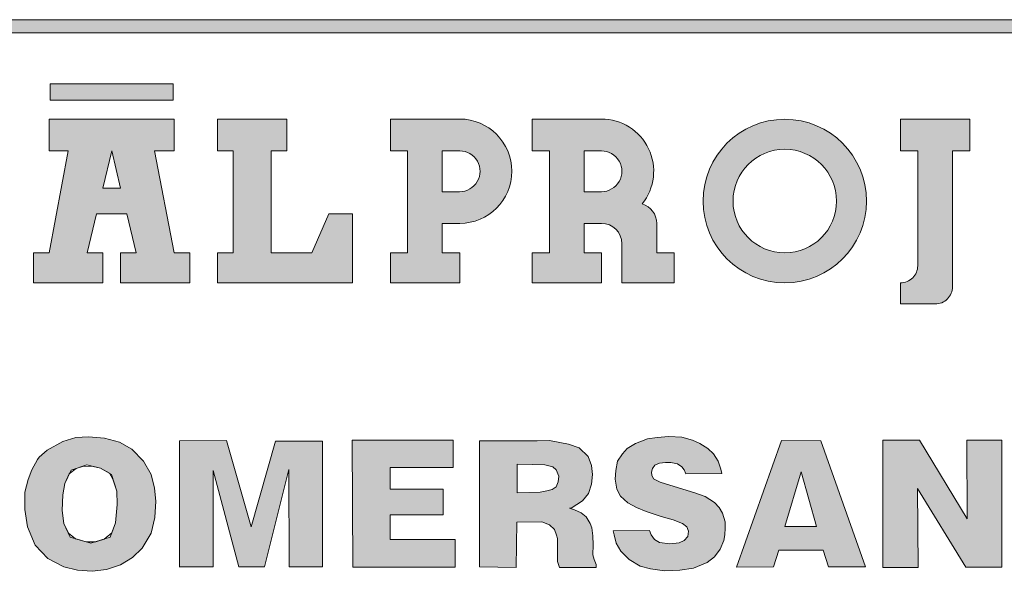
# Model space of a CAD drawing. Units: millimetres. Extents: x 55203 to 220666, y -212591 to -91806.
# Drawn here: x 99929 to 101805, y -146233 to -145183 of the extents above; entities that cross this region are included whole.
import ezdxf

# ---------------------------------------------------------------- set-up
doc = ezdxf.new("R2010")
doc.units = ezdxf.units.MM
doc.header["$LTSCALE"] = 20
doc.layers.add('__gaitenu sienas', color=7, linetype='Continuous')
for name, color, linetype, lineweight in [('__gaitenu sienas_Pen_No__10', 1, 'Continuous', 13), ('ELEMENTS_Pen_No__7_Pen_No__10', 1, 'Continuous', 13), ('ELEMENTS_Pen_No__7_Pen_No__7', 5, 'Continuous', 18)]:
    doc.layers.add(name, color=color, linetype=linetype, lineweight=lineweight)

# ---------------------------------------------------------------- blocks, each defined once
blk = doc.blocks.new('Wall_813', base_point=(469613.1208233525, -899637.6428532313))
at = {"layer": '__gaitenu sienas_Pen_No__10', "linetype": 'Continuous'}
blk.add_hatch(color=256, dxfattribs=at).paths.add_polyline_path([(469613.1208233525, -899662.6428532313), (488000.474258416, -899662.6428532313), (488000.474258416, -899637.6428532313), (469588.1208233525, -899637.6428532313)], flags=0)
for p, q in [((488000.474258416, -899637.6428532313), (469588.1208233525, -899637.6428532313)), ((469613.1208233525, -899662.6428532313), (476553.8613450358, -899662.6428532313))]:
    blk.add_line(p, q, dxfattribs=at)

msp = doc.modelspace()

# ---------------------------------------------------------------- hatches: boundary and pattern name
at = {"layer": 'ELEMENTS_Pen_No__7_Pen_No__10', "linetype": 'Continuous'}
for points in [[(100221.8696584579, -145304.5283410465), (99987.25021259382, -145304.5283410465), (99987.25021259382, -145335.8661583111), (100221.8696584579, -145335.8661583111)], [(100305.9089819867, -145626.5436142461), (100305.9430610002, -145683.6919492644), (100563.4146745091, -145683.6919492644), (100563.4146745091, -145552.5959895542), (100517.9619529432, -145552.5959895542), (100485.7403897739, -145626.5436142461), (100408.0661096866, -145626.5436142461), (100408.0661096866, -145432.391607259), (100437.9974952888, -145432.391607259), (100437.9974952888, -145371.7713681616), (100305.9089819867, -145371.7713681616), (100305.9089819867, -145432.391607259), (100335.8403675889, -145432.391607259), (100335.8403675889, -145626.5436142461)], [(100297.6821370794, -146040.8190028947), (100346.5771722564, -146224.5575876771), (100395.5922537002, -146224.5575876771), (100442.1663943781, -146039.3115729984), (100442.6846893736, -146224.2974559691), (100506.4578396966, -146224.2974559691), (100506.4578396966, -145984.9040257524), (100416.7604121485, -145984.9040257524), (100370.0967131442, -146148.1266674904), (100323.4330141405, -145983.8679456162), (100233.7374920887, -145984.3859856844), (100233.7374920887, -146224.7421255555), (100297.6821370794, -146224.7421255555)], [(100735.7900364482, -146076.8772596587), (100635.1226666741, -146076.8772596587), (100635.1226666741, -146035.1161154505), (100755.1022414955, -146035.1161154505), (100755.1022414955, -145983.2309564336), (100562.6299652611, -145983.2309564336), (100564.0971974152, -146225.2446021883), (100759.0999727425, -146225.2446021883), (100759.0999727425, -146172.5579262418), (100635.1226666741, -146172.5579262418), (100635.1226666741, -146125.2828791619), (100735.7900364482, -146125.2828791619)], [(101268.3419546597, -146122.3180446949), (101262.0843047951, -146111.6259644887), (101253.0617797924, -146101.9121573738), (101235.3597191226, -146090.8065344531), (101215.4510937323, -146083.2649382679), (101176.4360569016, -146071.5512296898), (101149.7838800814, -146063.3681976235), (101137.1008966779, -146056.6281183675), (101133.5681065292, -146050.2104245613), (101133.0860159639, -146043.952811807), (101134.692349349, -146037.373925275), (101139.6695056966, -146031.1163125206), (101148.499575572, -146026.7830074011), (101159.7381927767, -146025.5001356444), (101169.854472658, -146025.9814904717), (101182.3773943725, -146028.5483456592), (101190.7253736829, -146034.3246035867), (101195.1404086211, -146039.8740800252), (101198.4083347833, -146047.3845493398), (101267.0176347274, -146047.0577171936), (101265.039729564, -146038.3633151061), (101259.8967950371, -146023.1867421209), (101251.0800636355, -146009.2352338466), (101240.54838556, -145999.1990412819), (101225.1176764849, -145989.4074169887), (101211.5124328703, -145983.5566769057), (101191.1979367663, -145977.8815813091), (101166.2969110574, -145976.570917703), (101143.7968106917, -145978.0994694064), (101125.2315601967, -145980.7185732704), (101102.7314598309, -145989.6697720453), (101087.0034933332, -145999.2746351115), (101077.6189240318, -146009.564289341), (101068.4477703189, -146023.4513205249), (101064.8349493247, -146040.9479570751), (101064.0022474396, -146057.3340313362), (101067.3368659726, -146076.4981788365), (101074.2385735878, -146089.7760126865), (101087.7218654397, -146102.5891668191), (101104.4425955126, -146111.6926649269), (101122.9735470758, -146119.3765553804), (101151.7541632614, -146128.4389215517), (101174.4257582928, -146135.1378688708), (101192.3641005046, -146142.2303487743), (101200.6434819483, -146148.1411192516), (101203.7989838291, -146156.612074873), (101202.6156706236, -146166.6604958522), (101195.517696889, -146174.3443863053), (101186.0569077362, -146178.6776914248), (101168.1166600282, -146180.4508114006), (101148.4023952604, -146178.2841588408), (101138.941606108, -146172.5712663294), (101132.4343362277, -146163.3110221922), (101129.0844737244, -146155.430365447), (101060.2846241491, -146155.627131739), (101061.6642034734, -146163.7045547744), (101065.6066753281, -146179.2691019748), (101074.4767606263, -146194.6368828812), (101090.2485535395, -146210.7917289558), (101111.7368353666, -146223.2035687863), (101131.1786141632, -146228.4006445779), (101158.01943511, -146232.2003461938), (101187.0973087195, -146230.8596673906), (101213.2654894702, -146227.2834122419), (101238.8925092717, -146216.5502000998), (101253.4562175273, -146205.5857597726), (101263.7287481059, -146191.1351098882), (101270.6780931288, -146174.3021426942), (101272.8979963235, -146163.6778746001), (101273.187631762, -146150.5612334782), (101273.187631762, -146138.6585403206)], [(101639.847041692, -146075.229758841), (101731.7891438872, -146225.4035715655), (101800.4041603208, -146225.4035715655), (101800.4041603208, -145983.3421238303), (101733.8470798958, -145983.3421238303), (101734.5349640617, -146132.8300337175), (101643.9629137106, -145983.3421238303), (101573.9778454335, -145983.3421238303), (101574.1264741453, -146225.4702720031), (101641.0475043639, -146225.4702720031)]]:
    msp.add_hatch(color=256, dxfattribs=at).paths.add_polyline_path(points)
h = msp.add_hatch(color=256, dxfattribs=at)
h.paths.add_polyline_path([(99985.49922825512, -145626.5436142464), (99955.5678426529, -145626.5436142464), (99955.5678426529, -145683.6919492647), (100087.6563559551, -145683.6919492647), (100087.6563559551, -145626.5436142464), (100057.724970353, -145626.5436142464), (100075.6831045168, -145552.5959895544), (100133.4772814614, -145552.5959895544), (100151.0731099757, -145626.5436142464), (100121.1417243733, -145626.5436142464), (100121.1417243733, -145683.6919492647), (100253.2302376755, -145683.6919492647), (100253.2302376755, -145626.5436142464), (100223.2988474254, -145626.5436142464), (100185.8999142597, -145432.3916072591), (100223.2988474254, -145432.3916072591), (100223.2988474254, -145371.7713681616), (99985.49922825512, -145371.7713681616), (99985.49922825512, -145432.3916072591), (100021.5572600731, -145432.3916072591)])
h.paths.add_polyline_path([(100121.1417243733, -145503.2927856703), (100087.6563559551, -145503.2927856703), (100104.8746659704, -145432.3916072591)], flags=16)
h = msp.add_hatch(color=256, dxfattribs=at)
edge = h.paths.add_edge_path()
edge.add_line((100767.673340646, -145371.7713681849), (100635.6792973009, -145371.7713681616))
edge.add_line((100635.6792973009, -145371.7713681616), (100635.6792973018, -145432.3916065747))
edge.add_line((100635.6792973018, -145432.3916065747), (100668.2134141423, -145432.3916065745))
edge.add_line((100668.2134141423, -145432.3916065745), (100668.2134141418, -145626.5436157568))
edge.add_line((100668.2134141418, -145626.5436157568), (100635.6792973013, -145626.5436157568))
edge.add_line((100635.6792973013, -145626.5436157568), (100635.6792973018, -145683.6919492642))
edge.add_line((100635.6792973018, -145683.6919492642), (100767.673340646, -145683.6919492644))
edge.add_line((100767.673340646, -145683.6919492644), (100767.673340646, -145626.5436157568))
edge.add_line((100767.673340646, -145626.5436157568), (100734.4963775798, -145626.5436157568))
edge.add_line((100734.4963775798, -145626.5436157568), (100734.4932545655, -145570.4374898645))
edge.add_line((100734.4932545655, -145570.4374898645), (100767.673340646, -145570.4430431049))
edge.add_arc((100767.673340646, -145471.1072056449), 99.33583746000659, 270, 450)
edge = h.paths.add_edge_path(flags=16)
edge.add_line((100767.3835546979, -145510.1125906495), (100734.4963775798, -145510.1125906499))
edge.add_line((100734.4963775798, -145510.1125906499), (100734.4963775798, -145432.3916065752))
edge.add_line((100734.4963775798, -145432.3916065752), (100767.6733223562, -145432.3916065754))
edge.add_arc((100767.5297964262, -145471.2521036751), 38.86076214548701, -90.21561732546661, 89.78838683850478, ccw=False)
h = msp.add_hatch(color=256, dxfattribs=at)
edge = h.paths.add_edge_path()
edge.add_line((100905.9449847954, -145371.7713681623), (100905.9449847959, -145432.3916065754))
edge.add_line((100905.9449847959, -145432.3916065754), (100938.4791016363, -145432.3916065754))
edge.add_line((100938.4791016363, -145432.3916065754), (100938.4791016363, -145626.5436157578))
edge.add_line((100938.4791016363, -145626.5436157578), (100905.9449847963, -145626.5436157578))
edge.add_line((100905.9449847963, -145626.5436157578), (100905.9449847963, -145683.6919492654))
edge.add_line((100905.9449847963, -145683.6919492654), (101037.9390281405, -145683.6919492651))
edge.add_line((101037.9390281405, -145683.6919492651), (101037.9390281405, -145626.5436157578))
edge.add_line((101037.9390281405, -145626.5436157578), (101004.7620650934, -145626.5436157578))
edge.add_line((101004.7620650934, -145626.5436157578), (101004.7620650934, -145570.4374898649))
edge.add_line((101004.7620650934, -145570.4374898649), (101037.93902814, -145570.4374898482))
edge.add_arc((101037.9390281413, -145609.1530888986), 38.71559905039612, 1.8952164282382e-09, 90.0000000018951, ccw=False)
edge.add_line((101076.6546271917, -145609.1530888973), (101076.6546271917, -145683.6919492654))
edge.add_line((101076.6546271917, -145683.6919492654), (101176.1145537145, -145683.6868879179))
edge.add_line((101176.1145537145, -145683.6868879179), (101176.114553715, -145626.5385544103))
edge.add_line((101176.114553715, -145626.5385544103), (101142.9375906483, -145626.5385544103))
edge.add_line((101142.9375906483, -145626.5385544103), (101142.9375906483, -145570.4324285179))
edge.add_arc((101104.2219915971, -145570.4324285202), 38.71559905121103, 3.44569464236764e-09, 73.2885127162168)
edge.add_arc((101037.9390281111, -145471.1072056516), 99.33583748943283, 321.1995795520717, 449.9999999999328)
edge.add_line((101037.9390281112, -145371.7713681623), (100905.9449847954, -145371.7713681623))
edge = h.paths.add_edge_path(flags=16)
edge.add_line((101004.7620650934, -145432.3916065754), (101037.6494809677, -145432.3916065754))
edge.add_arc((101037.7942517737, -145471.2520986228), 38.86076171090069, -90.2134568052495, 90.21344860486403, ccw=False)
edge.add_line((101037.6494754058, -145510.1125906495), (101004.7620650934, -145510.1125906495))
edge.add_line((101004.7620650934, -145510.1125906495), (101004.7620650934, -145432.3916065754))
h = msp.add_hatch(color=256, dxfattribs=at)
edge = h.paths.add_edge_path()
edge.add_arc((101387.0767914535, -145527.9356376089), 155.7568202170078, 180, 360)
edge.add_arc((101387.0767914535, -145527.9356376089), 155.7568202170078, 0, 180)
edge = h.paths.add_edge_path(flags=16)
edge.add_arc((101387.0767914535, -145527.9356376089), 98.6084866982419, -180, 0, ccw=False)
edge.add_arc((101387.0767914535, -145527.9356376089), 98.6084866982419, 0, 180, ccw=False)
h = msp.add_hatch(color=256, dxfattribs=at)
edge = h.paths.add_edge_path()
edge.add_line((101607.7882940582, -145683.6919492726), (101607.7882940582, -145723.9460099515))
edge.add_line((101607.7882940582, -145723.9460099515), (101673.7426300644, -145723.9460099517))
edge.add_arc((101673.7426300645, -145691.0832656605), 32.86274429119658, 269.999999999797, 359.9999999997971)
edge.add_line((101706.6053743557, -145691.0832656606), (101706.6053743552, -145432.3916065754))
edge.add_line((101706.6053743552, -145432.3916065754), (101739.7823374214, -145432.3916065755))
edge.add_line((101739.7823374214, -145432.3916065755), (101739.7823374214, -145371.7713681628))
edge.add_line((101739.7823374214, -145371.7713681628), (101607.7882940582, -145371.7713681625))
edge.add_line((101607.7882940582, -145371.7713681625), (101607.7882940582, -145432.3916065754))
edge.add_line((101607.7882940582, -145432.3916065754), (101640.3224109177, -145432.3916065754))
edge.add_line((101640.3224109177, -145432.3916065754), (101640.3224109177, -145651.1578324244))
edge.add_arc((101607.7882940696, -145651.1578324244), 32.53411684813909, -90.00000002009182, 0, ccw=False)
h = msp.add_hatch(color=256, dxfattribs=at)
h.paths.add_polyline_path([(99938.81811122748, -146082.1610447608), (99938.73427069373, -146115.3912056204), (99943.74953845097, -146148.3723487203), (99958.79914710426, -146182.9365152988), (99982.82364330126, -146208.5305844582), (100012.9209598257, -146224.62539823), (100039.3216095775, -146230.9574959619), (100067.286671935, -146232.9851880137), (100094.4037906904, -146229.5979174678), (100121.5190048465, -146220.9413117361), (100144.1143798685, -146207.0153708184), (100162.5691103915, -146188.9484457039), (100179.3755877753, -146160.1205197479), (100186.4297347191, -146130.2453924704), (100188.4438464823, -146099.3630871727), (100185.7570943986, -146074.8584602157), (100179.7109537275, -146048.676312651), (100164.9338325342, -146023.1645076738), (100142.7652862122, -146000.339618904), (100119.2533676649, -145987.2474344236), (100090.7052231353, -145979.526857145), (100060.4745235965, -145976.8421661505), (100036.2918693279, -145978.5207936396), (100011.4365785556, -145985.5699176326), (99981.20778361603, -146002.3528604296), (99966.430658606, -146015.7796589464), (99963.04459417902, -146019.9695558467), (99952.4043006528, -146039.5105644183), (99945.32919166691, -146057.9020958355)])
h.paths.add_polyline_path([(100013.1172251491, -146141.9935634981), (100009.7578327447, -146117.4889327243), (100011.4365785556, -146087.6149199617), (100015.1313330954, -146065.7960946974), (100027.0059061517, -146040.1635518704), (100057.2810030815, -146030.3276060899), (100082.9784358708, -146036.5924168887), (100103.9451610033, -146048.5061010236), (100114.2152370834, -146080.2300674175), (100114.8878774039, -146105.7407616967), (100111.8638547688, -146140.9863854779), (100101.2340117288, -146168.0349348448), (100064.4782277934, -146179.5131833233), (100025.3103815467, -146167.7702337219)], flags=16)
h = msp.add_hatch(color=256, dxfattribs=at)
h.paths.add_polyline_path([(100805.2682427074, -146224.490886661), (100875.4324272299, -146225.7415214433), (100876.3584976197, -146139.1154370013), (100924.1007079706, -146138.8830986946), (100938.9349987577, -146144.4425802051), (100947.9727655296, -146153.243701299), (100952.1438990332, -146164.3615532058), (100953.99794458, -146170.6158310159), (100953.99794458, -146214.3913276221), (100957.9385110661, -146225.9727486359), (101027.4662616443, -146225.9727486359), (101027.4662616443, -146219.9508091325), (101023.5256951583, -146210.2225534323), (101021.4410825939, -146201.8838867236), (101021.6335362302, -146182.907611143), (101021.1800284787, -146165.2664583133), (101019.238327566, -146150.374472561), (101016.2790913634, -146141.6656172354), (101008.8800520807, -146129.3427114807), (100998.8514239744, -146121.9489680281), (100986.2465657784, -146115.8814511978), (100976.8048296318, -146113.0422369731), (100979.7507288567, -146112.4908465548), (101001.4791044233, -146099.1151853549), (101012.8701605512, -146085.1214344174), (101019.0401560207, -146066.8588549001), (101020.4730892883, -146048.3917257533), (101018.7791019055, -146031.4698245579), (101012.4299897776, -146014.3367070481), (100995.4977494482, -145997.8383532036), (100975.1794427278, -145990.6458224302), (100938.5634248554, -145983.8768390077), (100915.2401494824, -145984.415999955), (100805.2682427074, -145984.415999955)])
h.paths.add_polyline_path([(100877.1645243865, -146083.6751461343), (100876.8844153845, -146029.033035692), (100905.6173955178, -146029.591096403), (100929.6075919325, -146030.1480459998), (100945.228850992, -146034.0511304193), (100951.6446588318, -146039.6272894653), (100956.3874389427, -146051.8934995359), (100954.9926154489, -146062.7667836648), (100951.6446588318, -146072.2449160161), (100943.8340274983, -146077.2630107435), (100933.511953412, -146079.7720581071), (100921.2386545773, -146082.5601358264)], flags=16)
h = msp.add_hatch(color=256, dxfattribs=at)
h.paths.add_polyline_path([(101380.7490868074, -145983.7067537509), (101295.3466482888, -146224.8388411906), (101365.4193685626, -146224.4519800068), (101375.6595076552, -146192.6647743621), (101460.3511971197, -146192.6647743621), (101470.0863776319, -146224.2830036304), (101541.1480496012, -146224.7688061342), (101455.6065079306, -145984.3148401515)])
h.paths.add_polyline_path([(101387.3421029961, -146147.4263144129), (101418.0053523876, -146043.3291638335), (101447.6967953213, -146147.4263144129)], flags=16)

# ---------------------------------------------------------------- linework, layer by layer
at = {"layer": 'ELEMENTS_Pen_No__7_Pen_No__10', "linetype": 'Continuous', "flags": 128}
for points in [[(100221.8696584579, -145304.5283410465), (99987.25021259382, -145304.5283410465), (99987.25021259382, -145335.8661583111), (100221.8696584579, -145335.8661583111)], [(99987.25021258031, -145304.5283411129), (100221.8696584561, -145304.5283411129), (100221.8696584561, -145335.8661583071), (99987.25021258031, -145335.8661583071)], [(99985.49922825512, -145626.5436142464), (99955.5678426529, -145626.5436142464), (99955.5678426529, -145683.6919492647), (100087.6563559551, -145683.6919492647), (100087.6563559551, -145626.5436142464), (100057.724970353, -145626.5436142464), (100075.6831045168, -145552.5959895544), (100133.4772814614, -145552.5959895544), (100151.0731099757, -145626.5436142464), (100121.1417243733, -145626.5436142464), (100121.1417243733, -145683.6919492647), (100253.2302376755, -145683.6919492647), (100253.2302376755, -145626.5436142464), (100223.2988474254, -145626.5436142464), (100185.8999142597, -145432.3916072591), (100223.2988474254, -145432.3916072591), (100223.2988474254, -145371.7713681616), (99985.49922825512, -145371.7713681616), (99985.49922825512, -145432.3916072591), (100021.5572600731, -145432.3916072591)], [(99985.49923014955, -145371.7713681488), (100223.2988494149, -145371.7713681488), (100223.2988494149, -145432.3916065633), (100185.899913872, -145432.3916065633), (100223.2988494149, -145626.5436157591), (100253.2302369251, -145626.5436157591), (100253.2302369251, -145683.6919492651), (100121.1417225165, -145683.6919492651), (100121.1417225165, -145626.5436157591), (100151.0731100262, -145626.5436157591), (100133.4772817724, -145552.5959896336), (100075.6831045243, -145552.5959896336), (100057.724969562, -145626.5436157591), (100087.6563570484, -145626.5436157591), (100087.6563570484, -145683.6919492651), (99955.56784263987, -145683.6919492651), (99955.56784263987, -145626.5436157591), (99985.49923014955, -145626.5436157591), (100021.5572583129, -145432.3916065633), (99985.49923014955, -145432.3916065633)], [(100305.9089819867, -145626.5436142461), (100305.9430610002, -145683.6919492644), (100563.4146745091, -145683.6919492644), (100563.4146745091, -145552.5959895542), (100517.9619529432, -145552.5959895542), (100485.7403897739, -145626.5436142461), (100408.0661096866, -145626.5436142461), (100408.0661096866, -145432.391607259), (100437.9974952888, -145432.391607259), (100437.9974952888, -145371.7713681616), (100305.9089819867, -145371.7713681616), (100305.9089819867, -145432.391607259), (100335.8403675889, -145432.391607259), (100335.8403675889, -145626.5436142461)], [(100305.9089819909, -145371.7713681488), (100437.9974963994, -145371.7713681488), (100437.9974963994, -145432.3916065633), (100408.0661088888, -145432.3916065633), (100408.0661088888, -145626.5436157591), (100485.7403906853, -145626.5436157591), (100517.961954045, -145552.5959896336), (100563.4146724566, -145552.5959896336), (100563.4146724566, -145683.6919492651), (100305.9430627943, -145683.6919492651), (100305.9089819909, -145626.5436157591), (100335.8403694768, -145626.5436157591), (100335.8403694768, -145432.3916065633), (100305.9089819909, -145432.3916065633)], [(100121.1417243733, -145503.2927856703), (100087.6563559551, -145503.2927856703), (100104.8746659704, -145432.3916072591)], [(99938.81811122748, -146082.1610447608), (99938.73427069373, -146115.3912056204), (99943.74953845097, -146148.3723487203), (99958.79914710426, -146182.9365152988), (99982.82364330126, -146208.5305844582), (100012.9209598257, -146224.62539823), (100039.3216095775, -146230.9574959619), (100067.286671935, -146232.9851880137), (100094.4037906904, -146229.5979174678), (100121.5190048465, -146220.9413117361), (100144.1143798685, -146207.0153708184), (100162.5691103915, -146188.9484457039), (100179.3755877753, -146160.1205197479), (100186.4297347191, -146130.2453924704), (100188.4438464823, -146099.3630871727), (100185.7570943986, -146074.8584602157), (100179.7109537275, -146048.676312651), (100164.9338325342, -146023.1645076738), (100142.7652862122, -146000.339618904), (100119.2533676649, -145987.2474344236), (100090.7052231353, -145979.526857145), (100060.4745235965, -145976.8421661505), (100036.2918693279, -145978.5207936396), (100011.4365785556, -145985.5699176326), (99981.20778361603, -146002.3528604296), (99966.430658606, -146015.7796589464), (99963.04459417902, -146019.9695558467), (99952.4043006528, -146039.5105644183), (99945.32919166691, -146057.9020958355)], [(99966.43065948226, -146015.7796584853), (99981.20778332464, -146002.3528603233), (100011.4365767012, -145985.5699184582), (100036.2918704989, -145978.5207938393), (100060.4745241011, -145976.8421661507), (100090.7052229739, -145979.5268587787), (100119.2533686101, -145987.2474344728), (100142.7652875128, -146000.3396187709), (100164.9338315207, -146023.1645086418), (100179.7109553631, -146048.6763144883), (100185.7570951381, -146074.8584597365), (100188.4438449275, -146099.3630889699), (100186.4297353335, -146130.2453917463), (100179.3755880137, -146160.1205179098), (100162.5691106067, -146188.948447197), (100144.1143788965, -146207.0153724931), (100121.5190037163, -146220.9413122655), (100094.4037913013, -146229.5979174392), (100067.2866733902, -146232.9851880137), (100039.3216096233, -146230.9574946997), (100012.9209583224, -146224.6253997891), (99982.82364419103, -146208.5305841088), (99958.79914678202, -146182.9365143886), (99943.74953696819, -146148.3723474366), (99938.73427069408, -146115.3912042122), (99938.81811253156, -146082.1610460193), (99945.32919340488, -146057.9020967323), (99952.40430118365, -146039.5105626383), (99963.0445925491, -146019.9695576631)], [(100297.6821370794, -146040.8190028947), (100346.5771722564, -146224.5575876771), (100395.5922537002, -146224.5575876771), (100442.1663943781, -146039.3115729984), (100442.6846893736, -146224.2974559691), (100506.4578396966, -146224.2974559691), (100506.4578396966, -145984.9040257524), (100416.7604121485, -145984.9040257524), (100370.0967131442, -146148.1266674904), (100323.4330141405, -145983.8679456162), (100233.7374920887, -145984.3859856844), (100233.7374920887, -146224.7421255555), (100297.6821370794, -146224.7421255555)], [(100735.7900364482, -146076.8772596587), (100635.1226666741, -146076.8772596587), (100635.1226666741, -146035.1161154505), (100755.1022414955, -146035.1161154505), (100755.1022414955, -145983.2309564336), (100562.6299652611, -145983.2309564336), (100564.0971974152, -146225.2446021883), (100759.0999727425, -146225.2446021883), (100759.0999727425, -146172.5579262418), (100635.1226666741, -146172.5579262418), (100635.1226666741, -146125.2828791619), (100735.7900364482, -146125.2828791619)], [(100562.6299652611, -145983.2309564336), (100755.1022414955, -145983.2309564336), (100755.1022414955, -146035.1161154505), (100635.1226666741, -146035.1161154505), (100635.1226666741, -146076.8772596587), (100735.7900364482, -146076.8772596587), (100735.7900364482, -146125.2828791619), (100635.1226666741, -146125.2828791619), (100635.1226666741, -146172.5579262418), (100759.0999727425, -146172.5579262418), (100759.0999727425, -146225.2446021883), (100564.0971974152, -146225.2446021883)], [(100805.2682427074, -146224.490886661), (100875.4324272299, -146225.7415214433), (100876.3584976197, -146139.1154370013), (100924.1007079706, -146138.8830986946), (100938.9349987577, -146144.4425802051), (100947.9727655296, -146153.243701299), (100952.1438990332, -146164.3615532058), (100953.99794458, -146170.6158310159), (100953.99794458, -146214.3913276221), (100957.9385110661, -146225.9727486359), (101027.4662616443, -146225.9727486359), (101027.4662616443, -146219.9508091325), (101023.5256951583, -146210.2225534323), (101021.4410825939, -146201.8838867236), (101021.6335362302, -146182.907611143), (101021.1800284787, -146165.2664583133), (101019.238327566, -146150.374472561), (101016.2790913634, -146141.6656172354), (101008.8800520807, -146129.3427114807), (100998.8514239744, -146121.9489680281), (100986.2465657784, -146115.8814511978), (100976.8048296318, -146113.0422369731), (100979.7507288567, -146112.4908465548), (101001.4791044233, -146099.1151853549), (101012.8701605512, -146085.1214344174), (101019.0401560207, -146066.8588549001), (101020.4730892883, -146048.3917257533), (101018.7791019055, -146031.4698245579), (101012.4299897776, -146014.3367070481), (100995.4977494482, -145997.8383532036), (100975.1794427278, -145990.6458224302), (100938.5634248554, -145983.8768390077), (100915.2401494824, -145984.415999955), (100805.2682427074, -145984.415999955)], [(100805.2682427074, -146224.4908872392), (100805.2682427074, -145984.4160008813), (100915.2401509368, -145984.4160008813), (100938.5634257058, -145983.8768390077), (100975.1794426953, -145990.645821787), (100995.4977497919, -145997.8383523473), (101012.4299899543, -146014.3367056772), (101018.7791036417, -146031.469824842), (101020.4730898564, -146048.391725953), (101019.0401566353, -146066.8588538768), (101012.8701596007, -146085.1214337908), (101001.4791026921, -146099.1151856755), (100979.7507283301, -146112.4908468347), (100976.8048310432, -146113.0422371219), (100986.2465652324, -146115.8814524313), (100998.8514232876, -146121.9489689379), (101008.8800503393, -146129.342712486), (101016.2790924901, -146141.6656183994), (101019.2383282509, -146150.3744722494), (101021.1800289856, -146165.2664566986), (101021.6335371062, -146182.9076108656), (101021.4410819792, -146201.8838854659), (101023.5256949365, -146210.2225518851), (101027.4662612947, -146219.9508107619), (101027.4662612947, -146225.9727486359), (100957.9385121311, -146225.9727486359), (100953.9979457729, -146214.3913292578), (100953.9979457729, -146170.6158318231), (100952.1438978687, -146164.3615540901), (100947.9727664579, -146153.2437027558), (100938.9349974849, -146144.4425799666), (100924.1007087533, -146138.8830984624), (100876.3584988409, -146139.1154383214), (100875.4324276367, -146225.741520451)], [(101268.3419546597, -146122.3180446949), (101262.0843047951, -146111.6259644887), (101253.0617797924, -146101.9121573738), (101235.3597191226, -146090.8065344531), (101215.4510937323, -146083.2649382679), (101176.4360569016, -146071.5512296898), (101149.7838800814, -146063.3681976235), (101137.1008966779, -146056.6281183675), (101133.5681065292, -146050.2104245613), (101133.0860159639, -146043.952811807), (101134.692349349, -146037.373925275), (101139.6695056966, -146031.1163125206), (101148.499575572, -146026.7830074011), (101159.7381927767, -146025.5001356444), (101169.854472658, -146025.9814904717), (101182.3773943725, -146028.5483456592), (101190.7253736829, -146034.3246035867), (101195.1404086211, -146039.8740800252), (101198.4083347833, -146047.3845493398), (101267.0176347274, -146047.0577171936), (101265.039729564, -146038.3633151061), (101259.8967950371, -146023.1867421209), (101251.0800636355, -146009.2352338466), (101240.54838556, -145999.1990412819), (101225.1176764849, -145989.4074169887), (101211.5124328703, -145983.5566769057), (101191.1979367663, -145977.8815813091), (101166.2969110574, -145976.570917703), (101143.7968106917, -145978.0994694064), (101125.2315601967, -145980.7185732704), (101102.7314598309, -145989.6697720453), (101087.0034933332, -145999.2746351115), (101077.6189240318, -146009.564289341), (101068.4477703189, -146023.4513205249), (101064.8349493247, -146040.9479570751), (101064.0022474396, -146057.3340313362), (101067.3368659726, -146076.4981788365), (101074.2385735878, -146089.7760126865), (101087.7218654397, -146102.5891668191), (101104.4425955126, -146111.6926649269), (101122.9735470758, -146119.3765553804), (101151.7541632614, -146128.4389215517), (101174.4257582928, -146135.1378688708), (101192.3641005046, -146142.2303487743), (101200.6434819483, -146148.1411192516), (101203.7989838291, -146156.612074873), (101202.6156706236, -146166.6604958522), (101195.517696889, -146174.3443863053), (101186.0569077362, -146178.6776914248), (101168.1166600282, -146180.4508114006), (101148.4023952604, -146178.2841588408), (101138.941606108, -146172.5712663294), (101132.4343362277, -146163.3110221922), (101129.0844737244, -146155.430365447), (101060.2846241491, -146155.627131739), (101061.6642034734, -146163.7045547744), (101065.6066753281, -146179.2691019748), (101074.4767606263, -146194.6368828812), (101090.2485535395, -146210.7917289558), (101111.7368353666, -146223.2035687863), (101131.1786141632, -146228.4006445779), (101158.01943511, -146232.2003461938), (101187.0973087195, -146230.8596673906), (101213.2654894702, -146227.2834122419), (101238.8925092717, -146216.5502000998), (101253.4562175273, -146205.5857597726), (101263.7287481059, -146191.1351098882), (101270.6780931288, -146174.3021426942), (101272.8979963235, -146163.6778746001), (101273.187631762, -146150.5612334782), (101273.187631762, -146138.6585403206)], [(101267.0176347274, -146047.0577171936), (101198.4083347833, -146047.3845493398), (101195.1404086206, -146039.8740800252), (101190.7253736829, -146034.3246035867), (101182.3773943721, -146028.5483456592), (101169.854472658, -146025.9814904717), (101159.7381927771, -146025.5001356444), (101148.499575572, -146026.7830074011), (101139.6695056966, -146031.1163125206), (101134.6923493487, -146037.3739252755), (101133.0860159639, -146043.9528118065), (101133.5681065292, -146050.2104245613), (101137.1008966779, -146056.6281183675), (101149.7838800814, -146063.3681976235), (101176.4360568941, -146071.5512296873), (101215.4510937318, -146083.2649382677), (101235.3597191226, -146090.8065344531), (101253.0617797924, -146101.912157374), (101262.0843047951, -146111.6259644891), (101268.3419546597, -146122.3180446947), (101273.187631762, -146138.6585403213), (101273.187631762, -146150.5612334756), (101272.8979963235, -146163.677874601), (101270.6780931288, -146174.3021426943), (101263.7287481059, -146191.1351098882), (101253.4562175277, -146205.5857597726), (101238.8925092713, -146216.5502000998), (101213.2654894702, -146227.2834122419), (101187.0973087191, -146230.8596673906), (101158.01943511, -146232.2003461938), (101131.1786141632, -146228.4006445779), (101111.736835367, -146223.2035687866), (101090.2485535395, -146210.7917289558), (101074.4767606263, -146194.6368828812), (101065.6066753281, -146179.2691019748), (101061.6642034738, -146163.7045547763), (101060.2846241491, -146155.627131739), (101129.0844737244, -146155.430365447), (101132.4343362277, -146163.3110221922), (101138.941606108, -146172.5712663294), (101148.4023952604, -146178.2841588408), (101168.1166600282, -146180.4508114006), (101186.0569077366, -146178.6776914248), (101195.517696889, -146174.3443863053), (101202.6156706236, -146166.6604958519), (101203.7989838291, -146156.612074873), (101200.6434819483, -146148.1411192518), (101192.3641005046, -146142.2303487743), (101174.4257582928, -146135.1378688708), (101151.7541632605, -146128.4389215515), (101122.9735470754, -146119.3765553804), (101104.4425955126, -146111.6926649272), (101087.7218654397, -146102.5891668191), (101074.2385735878, -146089.7760126865), (101067.3368659726, -146076.4981788362), (101064.0022474396, -146057.3340313358), (101064.8349493247, -146040.9479570764), (101068.4477703185, -146023.4513205249), (101077.6189240323, -146009.564289341), (101087.0034933328, -145999.2746351115), (101102.7314598312, -145989.6697720448), (101125.2315601961, -145980.7185732704), (101143.7968106922, -145978.0994694064), (101166.2969110574, -145976.570917703), (101191.1979367663, -145977.8815813091), (101211.5124328699, -145983.5566769057), (101225.1176764852, -145989.4074169889), (101240.54838556, -145999.1990412819), (101251.0800636359, -146009.2352338471), (101259.8967950371, -146023.1867421209), (101265.0397295634, -146038.3633151053)], [(101380.7490868074, -145983.7067537509), (101295.3466482888, -146224.8388411906), (101365.4193685626, -146224.4519800068), (101375.6595076552, -146192.6647743621), (101460.3511971197, -146192.6647743621), (101470.0863776319, -146224.2830036304), (101541.1480496012, -146224.7688061342), (101455.6065079306, -145984.3148401515)], [(101365.4193693954, -146224.4519786505), (101295.3466482888, -146224.8388411906), (101380.7490871659, -145983.706752891), (101455.6065094937, -145984.3148385506), (101541.1480496012, -146224.7688057307), (101470.0863759125, -146224.2830042075), (101460.351195292, -146192.6647732653), (101375.6595065364, -146192.6647732653)], [(101639.847041692, -146075.229758841), (101731.7891438872, -146225.4035715655), (101800.4041603208, -146225.4035715655), (101800.4041603208, -145983.3421238303), (101733.8470798958, -145983.3421238303), (101734.5349640617, -146132.8300337175), (101643.9629137106, -145983.3421238303), (101573.9778454335, -145983.3421238303), (101574.1264741453, -146225.4702720031), (101641.0475043639, -146225.4702720031)], [(101641.0475043639, -146225.4702720031), (101574.1264741453, -146225.4702720031), (101573.9778454335, -145983.3421238303), (101643.9629137102, -145983.3421238303), (101734.5349640617, -146132.8300337175), (101733.8470798958, -145983.3421238303), (101800.4041603208, -145983.3421238303), (101800.4041603208, -146225.4035715655), (101731.7891438868, -146225.4035715655), (101639.847041692, -146075.229758841)], [(100013.1172251491, -146141.9935634981), (100009.7578327447, -146117.4889327243), (100011.4365785556, -146087.6149199617), (100015.1313330954, -146065.7960946974), (100027.0059061517, -146040.1635518704), (100057.2810030815, -146030.3276060899), (100082.9784358708, -146036.5924168887), (100103.9451610033, -146048.5061010236), (100114.2152370834, -146080.2300674175), (100114.8878774039, -146105.7407616967), (100111.8638547688, -146140.9863854779), (100101.2340117288, -146168.0349348448), (100064.4782277934, -146179.5131833233), (100025.3103815467, -146167.7702337219)], [(100877.1645243865, -146083.6751461343), (100876.8844153845, -146029.033035692), (100905.6173955178, -146029.591096403), (100929.6075919325, -146030.1480459998), (100945.228850992, -146034.0511304193), (100951.6446588318, -146039.6272894653), (100956.3874389427, -146051.8934995359), (100954.9926154489, -146062.7667836648), (100951.6446588318, -146072.2449160161), (100943.8340274983, -146077.2630107435), (100933.511953412, -146079.7720581071), (100921.2386545773, -146082.5601358264)], [(100877.1645237776, -146083.6751459611), (100876.8844158211, -146029.0330355084), (100905.6173945986, -146029.5910958392), (100929.6075930739, -146030.1480444964), (100945.2288517794, -146034.0511317909), (100951.6446578366, -146039.6272884046), (100956.3874381393, -146051.893498946), (100954.9926148442, -146062.7667820076), (100951.6446578366, -146072.2449142424), (100943.8340284843, -146077.263010525), (100933.5119550019, -146079.7720586663), (100921.2386533041, -146082.5601369732)], [(100036.9645106946, -146036.9281440152), (100050.398259642, -146032.5637120244), (100069.2074136649, -146033.2351630999), (100082.9784354585, -146036.5924184773), (100100.1088472371, -146046.326235724), (100106.8257217113, -146057.4040667955), (100114.2152363807, -146080.2300683403), (100114.8878765762, -146105.740762513), (100111.8638539406, -146140.9863856063), (100104.4762447675, -146159.7847923721), (100090.0325827785, -146171.532962845), (100073.9101785449, -146176.5677342372), (100055.7736647176, -146176.9034597751), (100035.6211357997, -146170.8615117695), (100021.850114006, -146160.4551317734), (100013.1172244418, -146141.9935622194), (100009.7578344567, -146117.4889329861), (100011.4365767012, -146087.6149184968), (100015.131334036, -146065.7960935652), (100023.5288562505, -146047.6691378751)], [(101387.3421029961, -146147.4263144129), (101418.0053523876, -146043.3291638335), (101447.6967953213, -146147.4263144129)], [(101447.6967943328, -146147.4263128916), (101387.3421043799, -146147.4263128916), (101418.0053509142, -146043.3291627115)]]:
    msp.add_lwpolyline(points, close=True, dxfattribs=at)
for points in [[(100767.673340646, -145371.7713681849), (100635.6792973009, -145371.7713681616), (100635.6792973018, -145432.3916065747), (100668.2134141423, -145432.3916065745), (100668.2134141418, -145626.5436157568), (100635.6792973013, -145626.5436157568), (100635.6792973018, -145683.6919492642), (100767.673340646, -145683.6919492644), (100767.673340646, -145626.5436157568), (100734.4963775798, -145626.5436157568), (100734.4932545655, -145570.4374898645), (100767.673340646, -145570.4430431049, 0.9999999999999999)], [(100905.9449847954, -145371.7713681623), (100905.9449847959, -145432.3916065754), (100938.4791016363, -145432.3916065754), (100938.4791016363, -145626.5436157578), (100905.9449847963, -145626.5436157578), (100905.9449847963, -145683.6919492654), (101037.9390281405, -145683.6919492651), (101037.9390281405, -145626.5436157578), (101004.7620650934, -145626.5436157578), (101004.7620650934, -145570.4374898649), (101037.93902814, -145570.4374898482, -0.414213562373095), (101076.6546271917, -145609.1530888973), (101076.6546271917, -145683.6919492654), (101176.1145537145, -145683.6868879179), (101176.114553715, -145626.5385544103), (101142.9375906483, -145626.5385544103), (101142.9375906483, -145570.4324285179, 0.33114688593008), (101115.3547607822, -145533.3519881215, 0.6297361706613896), (101037.9390281112, -145371.7713681623)], [(101231.3199712365, -145527.9356376089, 0.9999999999999999), (101542.8336116705, -145527.9356376089, 0.9999999999999999)], [(101607.7882940582, -145683.6919492726), (101607.7882940582, -145723.9460099515), (101673.7426300644, -145723.9460099517, 0.4142135623730872), (101706.6053743557, -145691.0832656606), (101706.6053743552, -145432.3916065754), (101739.7823374214, -145432.3916065755), (101739.7823374214, -145371.7713681628), (101607.7882940582, -145371.7713681625), (101607.7882940582, -145432.3916065754), (101640.3224109177, -145432.3916065754), (101640.3224109177, -145651.1578324244, -0.4142135624757952)], [(101485.6852781518, -145527.9356376089, -0.9999999999999999), (101288.4683047553, -145527.9356376089, -0.9999999999999999)], [(100767.3835546979, -145510.1125906495), (100734.4963775798, -145510.1125906499), (100734.4963775798, -145432.3916065752), (100767.6733223562, -145432.3916065754, -1.000034943532384)], [(101004.7620650934, -145432.3916065754), (101037.6494809677, -145432.3916065754, -1.003732409273034), (101037.6494754058, -145510.1125906495), (101004.7620650934, -145510.1125906495)]]:
    msp.add_lwpolyline(points, format="xyb", close=True, dxfattribs=at)
msp.add_lwpolyline([(100233.040080441, -146224.7421255555), (100297.6821370794, -146224.7421255555), (100297.6821370794, -146040.8190028963), (100346.5771722564, -146224.5575876771), (100395.5922537002, -146224.5575876771), (100442.1663943784, -146039.3115729984), (100442.6846893731, -146224.2974559691), (100506.4578396966, -146224.2974559691), (100506.4578396966, -145984.9040257524), (100416.7604121485, -145984.9040257524), (100370.0967131442, -146148.1266674901), (100323.4330141405, -145983.8679456162), (100233.7374920887, -145984.3859856844), (100233.7374920887, -146224.7421255555)], dxfattribs=at)
at = {"layer": 'ELEMENTS_Pen_No__7_Pen_No__10', "linetype": 'Continuous'}
for radius in [155.7568202170998, 155.7568202170998, 155.7568202170998, 155.7568202170998, 155.7568202170998, 155.7568202170998, 155.7568202170998, 155.7568202170998, 98.6084866981889, 98.6084866981889, 98.6084866981889, 98.6084866981889, 98.6084866981889, 98.6084866981889, 98.6084866981889, 98.6084866981889]:
    msp.add_circle((101387.0767914535, -145527.9356376089), radius, dxfattribs=at)
at = {"layer": 'ELEMENTS_Pen_No__7_Pen_No__7', "linetype": 'Continuous'}
for p, q in [((99987.25021259382, -145304.5283411153), (100221.8696584579, -145304.5283411153)), ((99987.25021259382, -145331.8055647766), (99987.25021259382, -145316.1335209681)), ((99987.25021259382, -145316.1335209681), (99987.25021259382, -145331.8055647766)), ((99987.25021259382, -145316.1335209681), (99987.25021259382, -145331.8055647766)), ((99987.25021259382, -145316.1335209681), (99987.25021259382, -145331.8055647766)), ((99987.25021259382, -145316.1335209681), (99987.25021259382, -145331.8055647766)), ((100305.9089819867, -145371.7713681616), (100437.9974963962, -145371.7713681616)), ((100305.9089819867, -145371.7713681616), (100305.9089819867, -145432.3916065747)), ((100305.9089819867, -145371.7713681616), (100305.9089819867, -145432.3916065747)), ((100305.9089819867, -145371.7713681616), (100437.9974963962, -145371.7713681616)), ((100305.9089819867, -145371.7713681616), (100305.9089819867, -145432.3916065747)), ((100305.9089819867, -145371.7713681616), (100305.9089819867, -145432.3916065747)), ((100305.9089819867, -145371.7713681616), (100437.9974963962, -145371.7713681616)), ((100305.9089819867, -145371.7713681616), (100305.9089819867, -145432.3916065747)), ((100305.9089819867, -145371.7713681616), (100305.9089819867, -145432.3916065747)), ((100305.9089819867, -145371.7713681616), (100437.9974963962, -145371.7713681616)), ((100305.9089819867, -145371.7713681616), (100305.9089819867, -145432.3916065747)), ((100305.9089819867, -145371.7713681616), (100305.9089819867, -145432.3916065747)), ((100305.9089819867, -145371.7713681616), (100437.9974963962, -145371.7713681616)), ((100305.9089819867, -145371.7713681616), (100305.9089819867, -145432.3916065747)), ((100305.9089819867, -145371.7713681616), (100305.9089819867, -145432.3916065747)), ((100305.9089819867, -145371.7713681616), (100437.9974963962, -145371.7713681616)), ((100305.9089819867, -145371.7713681616), (100305.9089819867, -145432.3916065747)), ((100305.9089819867, -145371.7713681616), (100305.9089819867, -145432.3916065747)), ((100305.9089819867, -145371.7713681616), (100437.9974963962, -145371.7713681616)), ((100305.9089819867, -145371.7713681616), (100305.9089819867, -145432.3916065747)), ((100305.9089819867, -145371.7713681616), (100305.9089819867, -145432.3916065747)), ((100305.9089819867, -145371.7713681616), (100437.9974963962, -145371.7713681616)), ((100305.9089819867, -145371.7713681616), (100305.9089819867, -145432.3916065747)), ((100305.9089819867, -145371.7713681616), (100305.9089819867, -145432.3916065747)), ((100437.9974963962, -145432.3916065747), (100437.9974963962, -145371.7713681616)), ((100437.9974963962, -145432.3916065747), (100437.9974963962, -145371.7713681616)), ((100437.9974963962, -145432.3916065747), (100437.9974963962, -145371.7713681616)), ((100437.9974963962, -145432.3916065747), (100437.9974963962, -145371.7713681616)), ((100437.9974963962, -145432.3916065747), (100437.9974963962, -145371.7713681616)), ((100437.9974963962, -145432.3916065747), (100437.9974963962, -145371.7713681616)), ((100437.9974963962, -145432.3916065747), (100437.9974963962, -145371.7713681616)), ((100437.9974963962, -145432.3916065747), (100437.9974963962, -145371.7713681616)), ((100305.9089819867, -145432.3916065747), (100335.8403694885, -145432.3916065747)), ((100305.9089819867, -145432.3916065747), (100335.8403694885, -145432.3916065747)), ((100305.9089819867, -145432.3916065747), (100335.8403694885, -145432.3916065747)), ((100305.9089819867, -145432.3916065747), (100335.8403694885, -145432.3916065747)), ((100305.9089819867, -145432.3916065747), (100335.8403694885, -145432.3916065747)), ((100305.9089819867, -145432.3916065747), (100335.8403694885, -145432.3916065747)), ((100305.9089819867, -145432.3916065747), (100335.8403694885, -145432.3916065747)), ((100305.9089819867, -145432.3916065747), (100335.8403694885, -145432.3916065747)), ((100335.8403694885, -145432.3916065747), (100335.8403694885, -145626.5436157568)), ((100335.8403694885, -145432.3916065747), (100335.8403694885, -145626.5436157568)), ((100335.8403694885, -145432.3916065747), (100335.8403694885, -145626.5436157568)), ((100335.8403694885, -145432.3916065747), (100335.8403694885, -145626.5436157568)), ((100335.8403694885, -145432.3916065747), (100335.8403694885, -145626.5436157568)), ((100335.8403694885, -145432.3916065747), (100335.8403694885, -145626.5436157568)), ((100335.8403694885, -145432.3916065747), (100335.8403694885, -145626.5436157568)), ((100335.8403694885, -145432.3916065747), (100335.8403694885, -145626.5436157568)), ((100335.8403694885, -145432.3916065747), (100335.8403694885, -145626.5436157568)), ((100335.8403694885, -145432.3916065747), (100335.8403694885, -145626.5436157568)), ((100335.8403694885, -145432.3916065747), (100335.8403694885, -145626.5436157568)), ((100335.8403694885, -145432.3916065747), (100335.8403694885, -145626.5436157568)), ((100335.8403694885, -145432.3916065747), (100335.8403694885, -145626.5436157568)), ((100335.8403694885, -145432.3916065747), (100335.8403694885, -145626.5436157568)), ((100335.8403694885, -145432.3916065747), (100335.8403694885, -145626.5436157568)), ((100335.8403694885, -145432.3916065747), (100335.8403694885, -145626.5436157568)), ((100335.8403694885, -145432.3916065747), (100335.8403694885, -145626.5436157568)), ((100335.8403694885, -145432.3916065747), (100335.8403694885, -145626.5436157568)), ((100335.8403694885, -145432.3916065747), (100335.8403694885, -145626.5436157568)), ((100335.8403694885, -145432.3916065747), (100335.8403694885, -145626.5436157568)), ((100335.8403694885, -145432.3916065747), (100335.8403694885, -145626.5436157568)), ((100335.8403694885, -145432.3916065747), (100335.8403694885, -145626.5436157568)), ((100335.8403694885, -145432.3916065747), (100335.8403694885, -145626.5436157568)), ((100335.8403694885, -145432.3916065747), (100335.8403694885, -145626.5436157568)), ((100408.0661088944, -145432.3916065747), (100437.9974963962, -145432.3916065747)), ((100408.0661088944, -145432.3916065747), (100408.0661088944, -145626.5436157568)), ((100408.0661088944, -145432.3916065747), (100408.0661088944, -145626.5436157568)), ((100408.0661088944, -145432.3916065747), (100437.9974963962, -145432.3916065747)), ((100408.0661088944, -145432.3916065747), (100408.0661088944, -145626.5436157568)), ((100408.0661088944, -145432.3916065747), (100408.0661088944, -145626.5436157568)), ((100408.0661088944, -145432.3916065747), (100437.9974963962, -145432.3916065747)), ((100408.0661088944, -145432.3916065747), (100408.0661088944, -145626.5436157568)), ((100408.0661088944, -145432.3916065747), (100408.0661088944, -145626.5436157568)), ((100408.0661088944, -145432.3916065747), (100437.9974963962, -145432.3916065747)), ((100408.0661088944, -145432.3916065747), (100408.0661088944, -145626.5436157568)), ((100408.0661088944, -145432.3916065747), (100408.0661088944, -145626.5436157568)), ((100408.0661088944, -145432.3916065747), (100437.9974963962, -145432.3916065747)), ((100408.0661088944, -145432.3916065747), (100408.0661088944, -145626.5436157568)), ((100408.0661088944, -145432.3916065747), (100408.0661088944, -145626.5436157568)), ((100408.0661088944, -145432.3916065747), (100437.9974963962, -145432.3916065747)), ((100408.0661088944, -145432.3916065747), (100408.0661088944, -145626.5436157568)), ((100408.0661088944, -145432.3916065747), (100408.0661088944, -145626.5436157568)), ((100408.0661088944, -145432.3916065747), (100437.9974963962, -145432.3916065747)), ((100408.0661088944, -145432.3916065747), (100408.0661088944, -145626.5436157568)), ((100408.0661088944, -145432.3916065747), (100408.0661088944, -145626.5436157568)), ((100408.0661088944, -145432.3916065747), (100437.9974963962, -145432.3916065747)), ((100408.0661088944, -145432.3916065747), (100408.0661088944, -145626.5436157568)), ((100408.0661088944, -145432.3916065747), (100408.0661088944, -145626.5436157568)), ((99955.5678426529, -145626.5436157568), (99955.5678426529, -145683.6919492644)), ((99955.5678426529, -145626.5436157568), (99955.5678426529, -145683.6919492644)), ((99955.5678426529, -145626.5436157568), (99955.5678426529, -145683.6919492644)), ((99955.5678426529, -145626.5436157568), (99955.5678426529, -145683.6919492644)), ((99955.5678426529, -145626.5436157568), (99955.5678426529, -145683.6919492644)), ((99955.5678426529, -145626.5436157568), (99955.5678426529, -145683.6919492644)), ((99955.5678426529, -145626.5436157568), (99955.5678426529, -145683.6919492644)), ((99955.5678426529, -145626.5436157568), (99955.5678426529, -145683.6919492644)), ((100305.9089819867, -145626.5436157568), (100335.8403694885, -145626.5436157568)), ((100305.9089819867, -145626.5436157568), (100305.9089819867, -145683.6919492644)), ((100305.9089819867, -145626.5436157568), (100305.9089819867, -145683.6919492644)), ((100305.9089819867, -145626.5436157568), (100335.8403694885, -145626.5436157568)), ((100305.9089819867, -145626.5436157568), (100305.9089819867, -145683.6919492644)), ((100305.9089819867, -145626.5436157568), (100305.9089819867, -145683.6919492644)), ((100305.9089819867, -145626.5436157568), (100335.8403694885, -145626.5436157568)), ((100305.9089819867, -145626.5436157568), (100305.9089819867, -145683.6919492644)), ((100305.9089819867, -145626.5436157568), (100305.9089819867, -145683.6919492644)), ((100305.9089819867, -145626.5436157568), (100335.8403694885, -145626.5436157568)), ((100305.9089819867, -145626.5436157568), (100305.9089819867, -145683.6919492644)), ((100305.9089819867, -145626.5436157568), (100305.9089819867, -145683.6919492644)), ((100305.9089819867, -145626.5436157568), (100335.8403694885, -145626.5436157568)), ((100305.9089819867, -145626.5436157568), (100305.9089819867, -145683.6919492644)), ((100305.9089819867, -145626.5436157568), (100305.9089819867, -145683.6919492644)), ((100305.9089819867, -145626.5436157568), (100335.8403694885, -145626.5436157568)), ((100305.9089819867, -145626.5436157568), (100305.9089819867, -145683.6919492644)), ((100305.9089819867, -145626.5436157568), (100305.9089819867, -145683.6919492644)), ((100305.9089819867, -145626.5436157568), (100335.8403694885, -145626.5436157568)), ((100305.9089819867, -145626.5436157568), (100305.9089819867, -145683.6919492644)), ((100305.9089819867, -145626.5436157568), (100305.9089819867, -145683.6919492644)), ((100305.9089819867, -145626.5436157568), (100335.8403694885, -145626.5436157568)), ((100305.9089819867, -145626.5436157568), (100305.9089819867, -145683.6919492644)), ((100305.9089819867, -145626.5436157568), (100305.9089819867, -145683.6919492644)), ((100305.9089819867, -145626.5436157568), (100335.8403694885, -145626.5436157568)), ((100305.9089819867, -145626.5436157568), (100305.9089819867, -145683.6919492644)), ((100305.9089819867, -145626.5436157568), (100305.9089819867, -145683.6919492644)), ((100305.9089819867, -145626.5436157568), (100335.8403694885, -145626.5436157568)), ((100305.9089819867, -145626.5436157568), (100305.9089819867, -145683.6919492644)), ((100305.9089819867, -145626.5436157568), (100305.9089819867, -145683.6919492644)), ((100305.9089819867, -145626.5436157568), (100335.8403694885, -145626.5436157568)), ((100305.9089819867, -145626.5436157568), (100305.9089819867, -145683.6919492644)), ((100305.9089819867, -145626.5436157568), (100305.9089819867, -145683.6919492644)), ((100305.9089819867, -145626.5436157568), (100335.8403694885, -145626.5436157568)), ((100305.9089819867, -145626.5436157568), (100305.9089819867, -145683.6919492644)), ((100305.9089819867, -145626.5436157568), (100305.9089819867, -145683.6919492644)), ((100305.9089819867, -145626.5436157568), (100335.8403694885, -145626.5436157568)), ((100305.9089819867, -145626.5436157568), (100305.9089819867, -145683.6919492644)), ((100305.9089819867, -145626.5436157568), (100305.9089819867, -145683.6919492644)), ((100305.9089819867, -145626.5436157568), (100335.8403694885, -145626.5436157568)), ((100305.9089819867, -145626.5436157568), (100305.9089819867, -145683.6919492644)), ((100305.9089819867, -145626.5436157568), (100305.9089819867, -145683.6919492644)), ((100305.9089819867, -145626.5436157568), (100335.8403694885, -145626.5436157568)), ((100305.9089819867, -145626.5436157568), (100305.9089819867, -145683.6919492644)), ((100305.9089819867, -145626.5436157568), (100305.9089819867, -145683.6919492644)), ((100305.9089819867, -145626.5436157568), (100335.8403694885, -145626.5436157568)), ((100305.9089819867, -145626.5436157568), (100305.9089819867, -145683.6919492644)), ((100305.9089819867, -145626.5436157568), (100305.9089819867, -145683.6919492644)), ((100408.0661088944, -145626.5436157568), (100485.7403906834, -145626.5436157568)), ((100408.0661088944, -145626.5436157568), (100437.9974963962, -145626.5436157568)), ((100408.0661088944, -145626.5436157568), (100485.7403906834, -145626.5436157568)), ((100408.0661088944, -145626.5436157568), (100437.9974963962, -145626.5436157568)), ((100408.0661088944, -145626.5436157568), (100485.7403906834, -145626.5436157568)), ((100408.0661088944, -145626.5436157568), (100437.9974963962, -145626.5436157568)), ((100408.0661088944, -145626.5436157568), (100485.7403906834, -145626.5436157568)), ((100408.0661088944, -145626.5436157568), (100437.9974963962, -145626.5436157568)), ((100408.0661088944, -145626.5436157568), (100485.7403906834, -145626.5436157568)), ((100408.0661088944, -145626.5436157568), (100437.9974963962, -145626.5436157568)), ((100408.0661088944, -145626.5436157568), (100485.7403906834, -145626.5436157568)), ((100408.0661088944, -145626.5436157568), (100437.9974963962, -145626.5436157568)), ((100408.0661088944, -145626.5436157568), (100485.7403906834, -145626.5436157568)), ((100408.0661088944, -145626.5436157568), (100437.9974963962, -145626.5436157568)), ((100408.0661088944, -145626.5436157568), (100485.7403906834, -145626.5436157568)), ((100408.0661088944, -145626.5436157568), (100437.9974963962, -145626.5436157568)), ((100305.9089819867, -145683.6919492644), (100563.4146724538, -145683.6919492644)), ((100305.9089819867, -145683.6919492644), (100563.4146724538, -145683.6919492644)), ((100305.9089819867, -145683.6919492644), (100437.9974963962, -145683.6919492644)), ((100305.9089819867, -145683.6919492644), (100563.4146724538, -145683.6919492644)), ((100305.9089819867, -145683.6919492644), (100563.4146724538, -145683.6919492644)), ((100305.9089819867, -145683.6919492644), (100437.9974963962, -145683.6919492644)), ((100305.9089819867, -145683.6919492644), (100563.4146724538, -145683.6919492644)), ((100305.9089819867, -145683.6919492644), (100563.4146724538, -145683.6919492644)), ((100305.9089819867, -145683.6919492644), (100437.9974963962, -145683.6919492644)), ((100305.9089819867, -145683.6919492644), (100563.4146724538, -145683.6919492644)), ((100305.9089819867, -145683.6919492644), (100563.4146724538, -145683.6919492644)), ((100305.9089819867, -145683.6919492644), (100437.9974963962, -145683.6919492644)), ((100305.9089819867, -145683.6919492644), (100563.4146724538, -145683.6919492644)), ((100305.9089819867, -145683.6919492644), (100563.4146724538, -145683.6919492644)), ((100305.9089819867, -145683.6919492644), (100437.9974963962, -145683.6919492644)), ((100305.9089819867, -145683.6919492644), (100563.4146724538, -145683.6919492644)), ((100305.9089819867, -145683.6919492644), (100563.4146724538, -145683.6919492644)), ((100305.9089819867, -145683.6919492644), (100437.9974963962, -145683.6919492644)), ((100305.9089819867, -145683.6919492644), (100563.4146724538, -145683.6919492644)), ((100305.9089819867, -145683.6919492644), (100563.4146724538, -145683.6919492644)), ((100305.9089819867, -145683.6919492644), (100437.9974963962, -145683.6919492644)), ((100305.9089819867, -145683.6919492644), (100563.4146724538, -145683.6919492644)), ((100305.9089819867, -145683.6919492644), (100563.4146724538, -145683.6919492644)), ((100305.9089819867, -145683.6919492644), (100437.9974963962, -145683.6919492644))]:
    msp.add_line(p, q, dxfattribs=at)

# ---------------------------------------------------------------- block references
at = {"layer": '__gaitenu sienas', "color": 1, "lineweight": 13}
msp.add_blockref('Wall_813', (96316.04570498981, -145182.606573487), dxfattribs=at)

doc.saveas('drawing.dxf')
